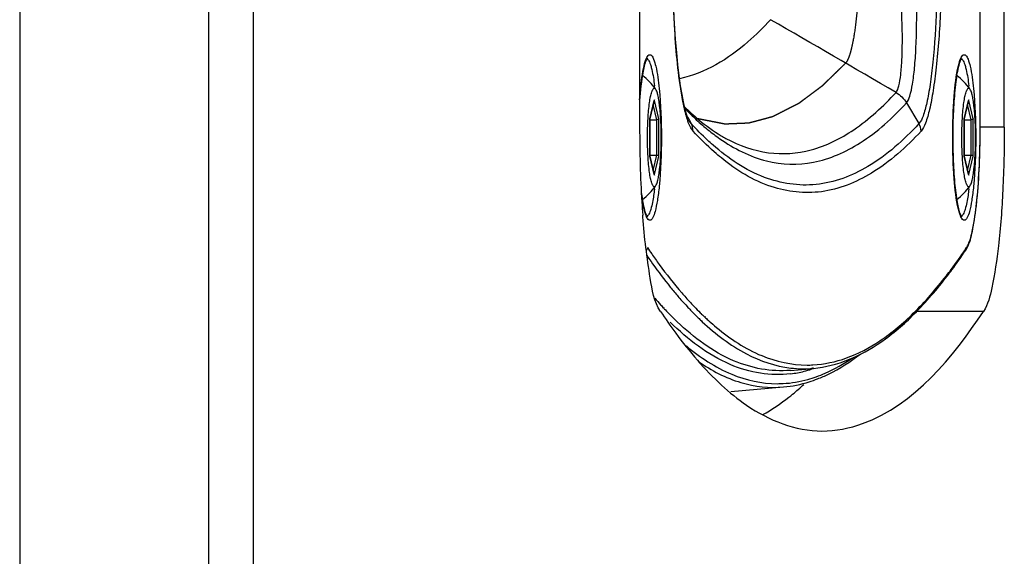
# Paper-space layout '13000743_1' of a CAD drawing. Units: millimetres. Extents: x 0 to 297, y 0 to 210.
# Drawn here: x 197 to 202, y 105 to 107 of the extents above; entities that cross this region are included whole.
import ezdxf

# ---------------------------------------------------------------- set-up
doc = ezdxf.new("R2010")
doc.units = ezdxf.units.MM
doc.header["$LTSCALE"] = 16.335
doc.linetypes.add('CENTER', pattern=[0.6, 0.375, -0.075, 0.075, -0.075])
doc.layers.get('0').update_dxf_attribs({"linetype": 'CONTINUOUS'})

psp = doc.layouts.new('13000743_1')

# ---------------------------------------------------------------- linework, layer by layer
at = {"color": 7, "linetype": 'CONTINUOUS'}
for p, q in [((196.87388, 155.558128), (196.87388, 72.278128)), ((196.873887, 155.558128), (196.873887, 72.278128)), ((200.167623, 121.269768), (200.167623, 106.812845)), ((202.104913, 106.812845), (202.104913, 121.269768)), ((201.976852, 106.807073), (201.976852, 110.096626)), ((200.221877, 106.857212), (200.245438, 106.95495)), ((201.891955, 106.857212), (201.915515, 106.95495)), ((200.221709, 106.857964), (200.2218, 106.857245)), ((200.221798, 106.85688), (200.221798, 106.857231)), ((200.221798, 106.856539), (200.221798, 106.85688)), ((200.221798, 106.659718), (200.221798, 106.856539)), ((200.221798, 106.852698), (200.25954, 106.852698)), ((200.430497, 106.847297), (200.430015, 106.848167)), ((201.891786, 106.857964), (201.891877, 106.857245)), ((201.891875, 106.85688), (201.891875, 106.857231)), ((201.891875, 106.856539), (201.891875, 106.85688)), ((201.891875, 106.659718), (201.891875, 106.856539)), ((201.891875, 106.852698), (201.929617, 106.852698)), ((200.60107, 106.767411), (200.60107, 106.767411)), ((200.221798, 106.663558), (200.25954, 106.663558)), ((201.891875, 106.663558), (201.929617, 106.663558)), ((200.221709, 106.658293), (200.2218, 106.659011)), ((200.221798, 106.659377), (200.221798, 106.659718)), ((200.221798, 106.659026), (200.221798, 106.659377)), ((200.245438, 106.561307), (200.221877, 106.659045)), ((201.891786, 106.658293), (201.891877, 106.659011)), ((201.891875, 106.659377), (201.891875, 106.659718)), ((201.891875, 106.659026), (201.891875, 106.659377)), ((201.915515, 106.561307), (201.891955, 106.659045)), ((200.184478, 106.335829), (200.183755, 106.345518)), ((200.968154, 105.520498), (201.09042, 105.5313)), ((200.651159, 105.407478), (200.932147, 105.432305))]:
    psp.add_line(p, q, dxfattribs=at)
at = {"color": 9, "linetype": 'CONTINUOUS'}
for p, q in [((197.877051, 155.558128), (197.877051, 72.278128)), ((198.114716, 155.558128), (198.114716, 72.278128)), ((201.976657, 106.807073), (201.976657, 110.092626)), ((200.245107, 106.955029), (200.221709, 106.857964)), ((200.25954, 106.852698), (200.240165, 106.933075)), ((200.245775, 106.957799), (200.245107, 106.955029)), ((200.246405, 106.955183), (200.245775, 106.957799)), ((200.26984, 106.857964), (200.246405, 106.955183)), ((201.585578, 106.941862), (201.651521, 106.831821)), ((201.915184, 106.955029), (201.891786, 106.857964)), ((201.929617, 106.852698), (201.910242, 106.933075)), ((201.915852, 106.957799), (201.915184, 106.955029)), ((201.916482, 106.955183), (201.915852, 106.957799)), ((201.939918, 106.857964), (201.916482, 106.955183)), ((200.221709, 106.857964), (200.221709, 106.857231)), ((200.221709, 106.857231), (200.221709, 106.856539)), ((200.221709, 106.856539), (200.221709, 106.659718)), ((200.25954, 106.663558), (200.25954, 106.852698)), ((200.26984, 106.658293), (200.26984, 106.857964)), ((200.42235, 106.865911), (200.431714, 106.849106)), ((200.441345, 106.831821), (200.430497, 106.847297)), ((200.431714, 106.849106), (200.441345, 106.831821)), ((201.891786, 106.857964), (201.891786, 106.857231)), ((201.891786, 106.857231), (201.891786, 106.856539)), ((201.891786, 106.856539), (201.891786, 106.659718)), ((201.929617, 106.663558), (201.929617, 106.852698)), ((201.939918, 106.658293), (201.939918, 106.857964)), ((201.976657, 106.807073), (201.976852, 106.807073)), ((202.104913, 106.812845), (201.976852, 106.812845)), ((200.240165, 106.583182), (200.25954, 106.663558)), ((201.910242, 106.583182), (201.929617, 106.663558)), ((200.221709, 106.659718), (200.221709, 106.659026)), ((200.221709, 106.659026), (200.221709, 106.658293)), ((200.221709, 106.658293), (200.245107, 106.561227)), ((200.246405, 106.561074), (200.26984, 106.658293)), ((201.891786, 106.659718), (201.891786, 106.659026)), ((201.891786, 106.659026), (201.891786, 106.658293)), ((201.891786, 106.658293), (201.915184, 106.561227)), ((201.916482, 106.561074), (201.939918, 106.658293)), ((200.245107, 106.561227), (200.245775, 106.558458)), ((200.245775, 106.558458), (200.246405, 106.561074)), ((201.915184, 106.561227), (201.915852, 106.558458)), ((201.915852, 106.558458), (201.916482, 106.561074)), ((201.898342, 106.164071), (201.904791, 106.172846)), ((201.898363, 106.163321), (201.904791, 106.172846)), ((200.298365, 105.848152), (200.295794, 105.850917)), ((200.298447, 105.852105), (200.295878, 105.854952)), ((200.489577, 105.826889), (200.494342, 105.822219)), ((200.489577, 105.826889), (200.494353, 105.822783)), ((201.994146, 105.833897), (201.639383, 105.833897)), ((200.351146, 105.793978), (200.34875, 105.79633)), ((200.351151, 105.794266), (200.34875, 105.79633)), ((200.470305, 105.807953), (200.471239, 105.807034)), ((200.470307, 105.808067), (200.471239, 105.807034)), ((200.471239, 105.807034), (200.478943, 105.799505)), ((200.471239, 105.807034), (200.47896, 105.800396)), ((200.494342, 105.822219), (200.496553, 105.820066)), ((200.494353, 105.822783), (200.496568, 105.820878)), ((200.495363, 105.78381), (200.500245, 105.779235)), ((200.495407, 105.786256), (200.500296, 105.782054)), ((200.512972, 105.804347), (200.517854, 105.799765)), ((200.513016, 105.806738), (200.517904, 105.802536)), ((201.089602, 105.533531), (201.081336, 105.530498)), ((201.089627, 105.529614), (201.081357, 105.52696))]:
    psp.add_line(p, q, dxfattribs=at)
at = {"color": 7, "linetype": 'CENTER'}
psp.add_line((200.48009, 106.856929), (200.474003, 106.85894), dxfattribs=at)
at = {"color": 7, "linetype": 'CONTINUOUS'}
psp.add_lwpolyline([(200.430019, 106.848162), (200.427787, 106.852669), (200.422198, 106.866283), (200.415389, 106.886819), (200.408082, 106.913548), (200.40047, 106.946831), (200.392791, 106.986577), (200.385194, 107.032848), (200.377831, 107.085576), (200.370833, 107.144628), (200.364328, 107.209761), (200.358425, 107.280686), (200.353236, 107.357013), (200.348864, 107.438249), (200.345396, 107.52381), (200.342911, 107.613059), (200.3415, 107.705252), (200.341207, 107.765065)], dxfattribs=at)
at = {"color": 9, "linetype": 'CONTINUOUS'}
for centre, radius, start, end in [((113.67186, -43.545993), 174.305026, 59.73195104, 59.98523934), ((198.8765, 106.868032), 1.379796, 6.424577, 6.873775), ((200.546577, 106.868032), 1.379796, 6.424577, 6.873775), ((201.507205, 107.973912), 1.528224, 223.980042, 226.385778), ((201.366486, 107.825308), 1.323567, 226.358665, 230.071585), ((201.28464, 107.729147), 1.197294, 230.121556, 230.933052), ((201.215011, 107.641761), 1.085566, 230.879606, 235.084441), ((201.024536, 107.491132), 0.838509, 239.667192, 241.613701), ((198.876498, 106.648225), 1.379798, 353.126212, 353.575448), ((200.546576, 106.648225), 1.379798, 353.126212, 353.575448), ((202.750406, 107.880943), 3.061831, 213.908483, 214.64993), ((201.886201, 106.172027), 0.018537, 326.092488, 335.949314), ((201.98102, 107.299589), 2.123782, 219.000363, 220.715972), ((201.872241, 107.210096), 1.956087, 220.790832, 221.717679), ((201.721477, 107.171301), 1.943202, 220.698215, 222.076353), ((201.860241, 107.196126), 1.964748, 220.726628, 221.650757), ((201.773605, 107.118939), 1.848715, 221.647739, 222.890597), ((201.786001, 107.13308), 1.840464, 221.714647, 222.961527), ((201.708615, 107.061153), 1.734812, 222.964889, 223.892116), ((201.636685, 107.095019), 1.829147, 222.082657, 222.855719), ((201.519023, 106.984567), 1.667767, 222.95309, 225.436424), ((201.695852, 107.046849), 1.742684, 222.893943, 223.818207), ((201.61623, 106.97017), 1.632143, 223.811212, 225.404402), ((201.630468, 106.985714), 1.626194, 223.885586, 225.44679), ((201.416935, 106.881711), 1.522849, 225.583794, 226.4228), ((201.524401, 106.876789), 1.501174, 225.858975, 226.725934), ((201.544362, 106.898125), 1.503368, 225.815208, 226.681515), ((201.487837, 106.837865), 1.420745, 226.942808, 227.947999), ((201.420677, 106.762893), 1.320092, 227.932902, 230.22173), ((200.894972, 106.111716), 0.613647, 277.005465, 283.777839), ((201.038992, 106.116069), 0.587025, 263.271547, 275.025986), ((200.886126, 106.148582), 0.651559, 283.761285, 287.435859), ((201.057033, 106.131662), 0.58271, 270.001367, 273.026918), ((200.89859, 106.034583), 0.584634, 270.001376, 273.033433)]:
    psp.add_arc(centre, radius, start, end, dxfattribs=at)
at = {"color": 7, "linetype": 'CONTINUOUS'}
for centre, radius, start, end in [((199.911968, 106.757091), 0.427609, 37.249822, 50.800056), ((201.582045, 106.757091), 0.427609, 37.249822, 50.800056), ((200.233563, 106.9578), 0.012212, 346.49981, 359.994384), ((201.90364, 106.9578), 0.012212, 346.49981, 359.994384), ((201.321173, 107.84276), 1.29837, 225.195795, 227.362736), ((206.771557, 106.80446), 6.603939, 179.9272455, 183.3841524), ((200.233563, 106.558456), 0.012212, 0.005616, 13.50019), ((201.90364, 106.558456), 0.012212, 0.005616, 13.50019), ((199.911969, 106.759165), 0.427608, 309.200707, 322.750198), ((201.582046, 106.759165), 0.427608, 309.200707, 322.750198), ((205.464147, 106.733321), 5.294613, 183.450838, 184.20038), ((200.126289, 106.430894), 1.343333, 309.45576, 312.871959), ((200.207981, 106.332926), 1.215777, 308.22572, 309.417142)]:
    psp.add_arc(centre, radius, start, end, dxfattribs=at)
at = {"color": 7, "linetype": 'CENTER'}
for points, knots in [([(201.341422, 107.864567), (201.341422, 107.803182), (201.339462, 107.685583), (201.331272, 107.521615), (201.318341, 107.379262), (201.304568, 107.28585), (201.292115, 107.227563), (201.282234, 107.192862), (201.272107, 107.16775), (201.265227, 107.1571), (201.2617, 107.153254)], [0, 0, 0, 0, 0.16666667, 0.33333333, 0.5, 0.66666667, 0.75, 0.83333333, 0.91666667, 1, 1, 1, 1]), ([(201.2617, 107.153254), (201.25391, 107.145657), (201.23833, 107.130463), (201.218856, 107.11147), (201.203276, 107.096276), (201.191591, 107.08488), (201.179907, 107.073485), (201.170169, 107.063988), (201.162379, 107.056391), (201.156537, 107.050693), (201.151668, 107.045945), (201.147773, 107.042147), (201.144852, 107.039298), (201.142418, 107.036924), (201.14047, 107.035024), (201.139253, 107.033839), (201.13828, 107.032885), (201.137671, 107.032302), (201.137184, 107.031806), (201.136818, 107.031514), (201.136452, 107.031246), (201.135718, 107.030696), (201.134619, 107.029878), (201.133153, 107.028783), (201.131687, 107.027689), (201.129732, 107.02623), (201.126311, 107.023677), (201.121424, 107.02003), (201.11556, 107.015654), (201.109695, 107.011277), (201.103831, 107.006901), (201.096012, 107.001066), (201.086237, 106.993772), (201.074509, 106.985019), (201.06278, 106.976266), (201.053006, 106.968972), (201.045187, 106.963137), (201.039322, 106.95876), (201.033458, 106.954384), (201.027593, 106.950007), (201.022706, 106.94636), (201.019285, 106.943807), (201.017331, 106.942349), (201.015865, 106.941254), (201.014398, 106.940161), (201.013299, 106.939339), (201.012565, 106.938793), (201.012201, 106.938516), (201.011826, 106.938257), (201.01127, 106.937999), (201.010595, 106.937646), (201.009504, 106.937098), (201.008143, 106.936407), (201.005965, 106.935305), (201.003242, 106.933926), (200.999974, 106.932273), (200.995618, 106.930068), (200.990172, 106.927311), (200.983637, 106.924004), (200.974924, 106.919593), (200.964033, 106.91408), (200.950963, 106.907465), (200.937894, 106.90085), (200.924824, 106.894234), (200.913933, 106.888722), (200.90522, 106.884311), (200.898685, 106.881004), (200.893239, 106.878247), (200.888883, 106.876042), (200.885615, 106.874388), (200.882348, 106.872734), (200.879625, 106.871356), (200.877447, 106.870254), (200.876085, 106.869564), (200.874996, 106.869013), (200.874179, 106.868599), (200.873499, 106.868257), (200.873021, 106.868012), (200.872751, 106.86788), (200.87254, 106.867757), (200.872363, 106.867728), (200.872115, 106.867656), (200.871687, 106.867545), (200.871073, 106.867379), (200.870336, 106.867183), (200.869354, 106.86692), (200.868127, 106.866592), (200.866163, 106.866068), (200.863708, 106.865412), (200.860762, 106.864625), (200.857816, 106.863837), (200.853888, 106.862788), (200.848978, 106.861476), (200.843086, 106.859902), (200.83523, 106.857803), (200.825411, 106.855179), (200.813627, 106.852031), (200.801843, 106.848883), (200.790059, 106.845734), (200.78024, 106.843111), (200.772384, 106.841012), (200.766492, 106.839438), (200.761582, 106.838126), (200.757654, 106.837076), (200.754708, 106.836289), (200.752253, 106.835634), (200.750289, 106.835108), (200.749062, 106.834782), (200.74808, 106.834516), (200.747466, 106.834362), (200.746975, 106.83421), (200.746607, 106.834176), (200.746238, 106.834166), (200.745501, 106.834133), (200.744396, 106.834089), (200.742922, 106.834028), (200.741448, 106.833967), (200.739482, 106.833886), (200.736043, 106.833744), (200.73113, 106.833541), (200.725234, 106.833297), (200.719338, 106.833053), (200.713442, 106.83281), (200.705581, 106.832485), (200.695755, 106.832079), (200.683963, 106.831591), (200.672171, 106.831104), (200.662345, 106.830698), (200.654484, 106.830373), (200.648588, 106.83013), (200.642692, 106.829886), (200.636796, 106.829642), (200.631883, 106.829439), (200.628444, 106.829297), (200.626478, 106.829216), (200.625004, 106.829155), (200.623531, 106.829093), (200.622424, 106.82905), (200.621689, 106.829016), (200.621379, 106.82901), (200.621139, 106.828987), (200.620869, 106.829029), (200.620384, 106.829132), (200.619698, 106.829264), (200.618595, 106.829484), (200.617219, 106.829756), (200.615016, 106.830193), (200.612262, 106.830739), (200.608958, 106.831393), (200.604552, 106.832266), (200.599045, 106.833358), (200.592437, 106.834667), (200.583625, 106.836413), (200.572611, 106.838596), (200.559393, 106.841215), (200.546176, 106.843834), (200.528553, 106.847326), (200.506524, 106.851691), (200.488901, 106.855183), (200.48009, 106.856929)], [0, 0, 0, 0, 0.03125, 0.0625, 0.078125, 0.09375, 0.109375, 0.125, 0.1328125, 0.140625, 0.1484375, 0.15234375, 0.15625, 0.16015625, 0.16210938, 0.1640625, 0.16503906, 0.16601562, 0.16650391, 0.16699219, 0.16748047, 0.16796875, 0.16992188, 0.171875, 0.17382812, 0.17578125, 0.1796875, 0.1875, 0.1953125, 0.203125, 0.2109375, 0.21875, 0.234375, 0.25, 0.265625, 0.28125, 0.2890625, 0.296875, 0.3046875, 0.3125, 0.3203125, 0.32421875, 0.32617188, 0.328125, 0.33007812, 0.33203125, 0.33251953, 0.33300781, 0.33349609, 0.33398438, 0.33496094, 0.3359375, 0.33789062, 0.33984375, 0.34375, 0.34765625, 0.3515625, 0.359375, 0.3671875, 0.375, 0.390625, 0.40625, 0.421875, 0.4375, 0.453125, 0.4609375, 0.46875, 0.4765625, 0.48046875, 0.484375, 0.48828125, 0.4921875, 0.49414062, 0.49609375, 0.49707031, 0.49804688, 0.49902344, 0.49951172, 0.49975586, 0.5, 0.50024414, 0.50048828, 0.50097656, 0.50195312, 0.50292969, 0.50390625, 0.50585938, 0.5078125, 0.51171875, 0.515625, 0.51953125, 0.5234375, 0.53125, 0.5390625, 0.546875, 0.5625, 0.578125, 0.59375, 0.609375, 0.625, 0.6328125, 0.640625, 0.6484375, 0.65234375, 0.65625, 0.66015625, 0.66210938, 0.6640625, 0.66503906, 0.66601562, 0.66650391, 0.66699219, 0.66748047, 0.66796875, 0.66992188, 0.671875, 0.67382812, 0.67578125, 0.6796875, 0.6875, 0.6953125, 0.703125, 0.7109375, 0.71875, 0.734375, 0.75, 0.765625, 0.78125, 0.7890625, 0.796875, 0.8046875, 0.8125, 0.8203125, 0.82421875, 0.82617188, 0.828125, 0.83007812, 0.83203125, 0.83251953, 0.83300781, 0.83325195, 0.83349609, 0.83398438, 0.83496094, 0.8359375, 0.83789062, 0.83984375, 0.84375, 0.84765625, 0.8515625, 0.859375, 0.8671875, 0.875, 0.890625, 0.90625, 0.921875, 0.9375, 0.96875, 1, 1, 1, 1])]:
    psp.add_open_spline(points, degree=3, knots=knots, dxfattribs=at)
at = {"color": 9, "linetype": 'CONTINUOUS'}
for points, knots in [([(200.397481, 106.949798), (200.374551, 107.067939), (200.349236, 107.340268), (200.340546, 107.612725), (200.340428, 107.765023)], [0, 0, 0, 0, 0.44140312, 1, 1, 1, 1]), ([(201.529598, 106.997224), (201.537045, 107.007241), (201.547198, 107.039376), (201.556439, 107.098199), (201.562104, 107.178688), (201.564713, 107.317052), (201.557267, 107.515212), (201.542485, 107.679672), (201.533325, 107.766045)], [0, 0, 0, 0, 0.0483773, 0.1267482, 0.23222703, 0.36011567, 0.66334913, 1, 1, 1, 1]), ([(201.585562, 106.941889), (201.593846, 106.952392), (201.60659, 106.98593), (201.619306, 107.048358), (201.629471, 107.133899), (201.639193, 107.281904), (201.641145, 107.494755), (201.633693, 107.671983), (201.628201, 107.765166)], [0, 0, 0, 0, 0.0483541, 0.12631134, 0.2313085, 0.35893423, 0.66258566, 1, 1, 1, 1]), ([(201.747974, 107.765166), (201.749135, 107.658331), (201.746624, 107.455773), (201.732265, 107.213413), (201.712506, 107.046222), (201.696134, 106.950125), (201.677572, 106.880783), (201.661925, 106.84296), (201.651521, 106.831821)], [0, 0, 0, 0, 0.33930687, 0.64321566, 0.77019923, 0.87428143, 0.95159396, 1, 1, 1, 1]), ([(201.773665, 107.765027), (201.773583, 107.6532), (201.768699, 107.441549), (201.751136, 107.18859), (201.728799, 107.01457), (201.710734, 106.914802), (201.690682, 106.842865), (201.673896, 106.803758), (201.662954, 106.792256)], [0, 0, 0, 0, 0.34036344, 0.64425787, 0.77094304, 0.8746641, 0.95168062, 1, 1, 1, 1]), ([(200.863259, 107.384131), (200.825352, 107.342625), (200.68894, 107.206463), (200.514437, 107.098506), (200.379868, 107.070479)], [0, 0, 0, 0, 0.29024283, 1, 1, 1, 1]), ([(200.191498, 107.139628), (200.19511, 107.154545), (200.199755, 107.174229), (200.214777, 107.198128), (200.222008, 107.198128)], [0, 0, 0, 0, 0.67974697, 1, 1, 1, 1]), ([(200.229954, 107.194397), (200.235696, 107.188996), (200.244678, 107.169241), (200.260832, 107.111055), (200.267359, 107.057873), (200.271417, 107.018049)], [0, 0, 0, 0, 0.12944429, 0.34260862, 1, 1, 1, 1]), ([(201.861576, 107.139628), (201.865188, 107.154545), (201.869833, 107.174229), (201.884855, 107.198128), (201.892085, 107.198128)], [0, 0, 0, 0, 0.67974697, 1, 1, 1, 1]), ([(201.900031, 107.194397), (201.905773, 107.188996), (201.914755, 107.169241), (201.930909, 107.111055), (201.937436, 107.057873), (201.941494, 107.018049)], [0, 0, 0, 0, 0.12944429, 0.34260862, 1, 1, 1, 1]), ([(200.16751, 106.958772), (200.168796, 106.976821), (200.173975, 107.037402), (200.181438, 107.098081), (200.191498, 107.139628)], [0, 0, 0, 0, 0.29740154, 1, 1, 1, 1]), ([(200.205603, 107.177411), (200.21046, 107.175363), (200.219196, 107.162205), (200.223809, 107.148954), (200.226485, 107.140173)], [0, 0, 0, 0, 0.36476907, 1, 1, 1, 1]), ([(200.226485, 107.140173), (200.22858, 107.133299), (200.237675, 107.098122), (200.242892, 107.062079), (200.246378, 107.03317)], [0, 0, 0, 0, 0.19794849, 1, 1, 1, 1]), ([(201.861571, 106.376646), (201.848812, 106.42935), (201.835525, 106.557057), (201.828158, 106.758145), (201.835527, 106.959228), (201.848815, 107.08693), (201.861576, 107.139628)], [0, 0, 0, 0, 0.21225842, 0.50001131, 0.78775808, 1, 1, 1, 1]), ([(201.87568, 107.177411), (201.880537, 107.175363), (201.889273, 107.162205), (201.893887, 107.148954), (201.896562, 107.140173)], [0, 0, 0, 0, 0.36476907, 1, 1, 1, 1]), ([(201.896562, 107.140173), (201.898657, 107.133299), (201.907752, 107.098122), (201.912969, 107.062079), (201.916456, 107.03317)], [0, 0, 0, 0, 0.19794849, 1, 1, 1, 1]), ([(200.271417, 107.018049), (200.28021, 106.931766), (200.286279, 106.758128), (200.28021, 106.58449), (200.271417, 106.498207)], [0, 0, 0, 0, 0.5000003, 1, 1, 1, 1]), ([(200.625897, 106.753443), (200.695936, 106.71561), (200.84595, 106.661105), (201.090783, 106.679099), (201.326156, 106.798334), (201.461996, 106.923724), (201.529624, 106.997209)], [0, 0, 0, 0, 0.23517309, 0.45875011, 0.70496464, 1, 1, 1, 1]), ([(201.941494, 107.018049), (201.950287, 106.931766), (201.956356, 106.758128), (201.950287, 106.58449), (201.941494, 106.498207)], [0, 0, 0, 0, 0.5000003, 1, 1, 1, 1]), ([(200.593667, 106.751601), (200.668759, 106.699297), (200.828133, 106.61715), (201.101266, 106.60836), (201.364097, 106.726945), (201.512068, 106.861968), (201.585578, 106.941862)], [0, 0, 0, 0, 0.24563672, 0.46820448, 0.70858426, 1, 1, 1, 1]), ([(200.451138, 106.792258), (200.447978, 106.795598), (200.433143, 106.81651), (200.424943, 106.841114), (200.418828, 106.861053)], [0, 0, 0, 0, 0.18065162, 1, 1, 1, 1]), ([(200.557517, 106.717994), (200.547693, 106.726581), (200.507404, 106.762887), (200.46924, 106.801525), (200.441345, 106.831821)], [0, 0, 0, 0, 0.24059581, 1, 1, 1, 1]), ([(201.651521, 106.831821), (201.571249, 106.744643), (201.409393, 106.598266), (201.112456, 106.483403), (200.807193, 106.530824), (200.638507, 106.647205), (200.557517, 106.717994)], [0, 0, 0, 0, 0.28550584, 0.51847227, 0.74085002, 1, 1, 1, 1]), ([(200.60197, 106.6492), (200.589164, 106.659594), (200.536249, 106.704411), (200.486927, 106.753389), (200.451138, 106.792258)], [0, 0, 0, 0, 0.23790089, 1, 1, 1, 1]), ([(201.662954, 106.792256), (201.584823, 106.707405), (201.42743, 106.564647), (201.14202, 106.447696), (200.847111, 106.480643), (200.681093, 106.584981), (200.60197, 106.6492)], [0, 0, 0, 0, 0.28778006, 0.52342589, 0.74574941, 1, 1, 1, 1]), ([(201.914674, 106.191815), (201.927099, 106.221173), (201.944271, 106.300176), (201.962468, 106.439012), (201.973955, 106.613799), (201.976657, 106.740524), (201.976657, 106.807073)], [0, 0, 0, 0, 0.15414397, 0.38715236, 0.67822714, 1, 1, 1, 1]), ([(200.191494, 106.376646), (200.190027, 106.382708), (200.183814, 106.411086), (200.179513, 106.43985), (200.176656, 106.462476)], [0, 0, 0, 0, 0.21474988, 1, 1, 1, 1]), ([(200.271417, 106.498207), (200.268846, 106.472982), (200.263668, 106.428808), (200.251689, 106.371376), (200.241844, 106.336678), (200.228229, 106.318128), (200.222008, 106.318128)], [0, 0, 0, 0, 0.39823914, 0.70337886, 0.90229968, 1, 1, 1, 1]), ([(200.246378, 106.483087), (200.245076, 106.472284), (200.240219, 106.43634), (200.233894, 106.400397), (200.226485, 106.376083)], [0, 0, 0, 0, 0.29975751, 1, 1, 1, 1]), ([(201.941494, 106.498207), (201.938924, 106.472982), (201.933745, 106.428808), (201.921767, 106.371376), (201.911921, 106.336678), (201.898306, 106.318128), (201.892085, 106.318128)], [0, 0, 0, 0, 0.39823914, 0.70337886, 0.90229968, 1, 1, 1, 1]), ([(201.916456, 106.483087), (201.915153, 106.472284), (201.910296, 106.43634), (201.903971, 106.400397), (201.896562, 106.376083)], [0, 0, 0, 0, 0.29975751, 1, 1, 1, 1]), ([(200.226485, 106.376083), (200.223812, 106.367313), (200.219199, 106.354068), (200.210484, 106.340922), (200.205634, 106.338859)], [0, 0, 0, 0, 0.63498396, 1, 1, 1, 1]), ([(201.896562, 106.376083), (201.89389, 106.367313), (201.889276, 106.354068), (201.880561, 106.340922), (201.875711, 106.338859)], [0, 0, 0, 0, 0.63498396, 1, 1, 1, 1]), ([(200.222008, 106.318128), (200.220464, 106.318128), (200.211623, 106.320981), (200.207374, 106.330255), (200.204302, 106.336922)], [0, 0, 0, 0, 0.1738248, 1, 1, 1, 1]), ([(201.892085, 106.318128), (201.890541, 106.318128), (201.8817, 106.320981), (201.877451, 106.330255), (201.874379, 106.336922)], [0, 0, 0, 0, 0.1738248, 1, 1, 1, 1]), ([(200.231618, 106.140106), (200.244663, 106.121234), (200.295191, 106.049913), (200.349169, 105.980989), (200.391288, 105.932185)], [0, 0, 0, 0, 0.26247091, 1, 1, 1, 1]), ([(201.797557, 106.023804), (201.806066, 106.034804), (201.840783, 106.080492), (201.873976, 106.127332), (201.898363, 106.163321)], [0, 0, 0, 0, 0.2423611, 1, 1, 1, 1]), ([(201.904791, 106.172846), (201.904833, 106.171416), (201.904585, 106.168536), (201.903713, 106.165781), (201.903129, 106.164473)], [0, 0, 0, 0, 0.49955902, 1, 1, 1, 1]), ([(200.205053, 106.132116), (200.215349, 106.117072), (200.255513, 106.059503), (200.297826, 106.003416), (200.33054, 105.963039)], [0, 0, 0, 0, 0.25968985, 1, 1, 1, 1]), ([(201.087803, 105.549764), (201.148413, 105.552968), (201.275101, 105.580267), (201.45665, 105.677191), (201.634781, 105.827876), (201.743185, 105.953514), (201.797557, 106.023804)], [0, 0, 0, 0, 0.207323, 0.43509433, 0.6964479, 1, 1, 1, 1]), ([(200.969815, 105.50265), (200.916756, 105.496167), (200.806017, 105.49793), (200.574677, 105.56773), (200.422941, 105.685411), (200.330177, 105.776706)], [0, 0, 0, 0, 0.22344956, 0.45592278, 1, 1, 1, 1]), ([(200.968154, 105.520498), (200.866728, 105.511535), (200.636832, 105.55607), (200.455138, 105.69481), (200.367188, 105.778489)], [0, 0, 0, 0, 0.45615011, 1, 1, 1, 1]), ([(200.500245, 105.779235), (200.570937, 105.713294), (200.7145, 105.602563), (200.888358, 105.542754), (200.970214, 105.533087)], [0, 0, 0, 0, 0.53977536, 1, 1, 1, 1]), ([(200.576058, 105.748368), (200.648536, 105.688069), (200.797702, 105.588732), (200.975044, 105.548951), (201.057047, 105.548951)], [0, 0, 0, 0, 0.53482461, 1, 1, 1, 1]), ([(200.415698, 105.650299), (200.488458, 105.589723), (200.638203, 105.489924), (200.816271, 105.449949), (200.898604, 105.449949)], [0, 0, 0, 0, 0.53486469, 1, 1, 1, 1]), ([(200.480245, 105.567445), (200.549349, 105.519888), (200.69335, 105.444169), (200.856622, 105.425631), (200.932147, 105.432306)], [0, 0, 0, 0, 0.5252563, 1, 1, 1, 1]), ([(201.105287, 105.486551), (201.121493, 105.492294), (201.188555, 105.518897), (201.251619, 105.55507), (201.296912, 105.586106)], [0, 0, 0, 0, 0.23846748, 1, 1, 1, 1]), ([(200.929528, 105.450768), (200.974014, 105.453124), (201.033715, 105.463277), (201.090814, 105.481422), (201.105287, 105.486551)], [0, 0, 0, 0, 0.74366178, 1, 1, 1, 1])]:
    psp.add_open_spline(points, degree=3, knots=knots, dxfattribs=at)
for points in [[(200.222008, 107.198128), (200.224934, 107.198128), (200.227823, 107.196402), (200.229954, 107.194397)], [(201.892085, 107.198128), (201.895012, 107.198128), (201.8979, 107.196402), (201.900031, 107.194397)], [(201.529624, 106.997209), (201.552424, 106.984279), (201.572436, 106.964798), (201.585952, 106.94234)], [(200.408186, 106.90027), (200.404211, 106.916686), (200.4007, 106.933217), (200.397481, 106.949798)], [(200.418828, 106.861053), (200.414856, 106.874003), (200.411373, 106.887105), (200.408186, 106.90027)], [(200.451138, 106.792258), (200.451418, 106.805843), (200.447955, 106.819958), (200.44134, 106.831827)], [(201.662954, 106.792256), (201.662667, 106.805979), (201.658568, 106.820038), (201.651515, 106.831814)], [(200.19872, 106.351189), (200.195892, 106.359544), (200.19357, 106.368073), (200.191494, 106.376646)], [(200.204302, 106.336922), (200.202165, 106.34156), (200.200357, 106.346351), (200.19872, 106.351189)], [(201.868797, 106.351189), (201.86597, 106.359544), (201.863647, 106.368073), (201.861571, 106.376646)], [(201.874379, 106.336922), (201.872242, 106.34156), (201.870435, 106.346351), (201.868797, 106.351189)], [(201.904791, 106.172846), (201.908769, 106.178762), (201.911895, 106.185249), (201.914674, 106.191815)], [(200.209302, 106.172846), (200.209144, 106.167346), (200.20625, 106.161554), (200.202025, 106.158029)]]:
    psp.add_open_spline(points, degree=3, dxfattribs=at)
at = {"color": 7, "linetype": 'CONTINUOUS'}
for points, knots in [([(200.20761, 107.179514), (200.194794, 107.158886), (200.179651, 107.081768), (200.171149, 107.007059), (200.167507, 106.955244)], [0, 0, 0, 0, 0.31858947, 1, 1, 1, 1]), ([(201.877687, 107.179514), (201.870471, 107.167899), (201.857245, 107.126124), (201.844748, 107.04376), (201.8346, 106.927374), (201.830164, 106.792052), (201.831843, 106.652998), (201.838864, 106.525397), (201.851906, 106.425137), (201.862562, 106.367923), (201.871706, 106.347811)], [0, 0, 0, 0, 0.0488465, 0.15387871, 0.29824744, 0.46553949, 0.63740565, 0.79506842, 0.92107955, 1, 1, 1, 1]), ([(200.245775, 106.496048), (200.242869, 106.496048), (200.238463, 106.500643), (200.234792, 106.507862), (200.229824, 106.520935), (200.224644, 106.542759), (200.216922, 106.590019), (200.210942, 106.66277), (200.208413, 106.758128), (200.210942, 106.853486), (200.216922, 106.926237), (200.224644, 106.973497), (200.229824, 106.995322), (200.234792, 107.008395), (200.238463, 107.015614), (200.242869, 107.020208), (200.245775, 107.020208)], [0, 0, 0, 0, 0.0162057, 0.02949535, 0.04677785, 0.09330003, 0.15475283, 0.31348968, 0.5, 0.68651032, 0.84524717, 0.90669997, 0.95322215, 0.97050465, 0.9837943, 1, 1, 1, 1]), ([(200.252347, 107.015919), (200.251846, 107.016579), (200.250165, 107.018591), (200.247608, 107.020208), (200.245775, 107.020208)], [0, 0, 0, 0, 0.31118586, 1, 1, 1, 1]), ([(200.252347, 106.500338), (200.255069, 106.50392), (200.259601, 106.514437), (200.264982, 106.533828), (200.269908, 106.55995), (200.276033, 106.605587), (200.280942, 106.672352), (200.282943, 106.758128), (200.280942, 106.843905), (200.276033, 106.91067), (200.269908, 106.956307), (200.264982, 106.982429), (200.259601, 107.00182), (200.255069, 107.012336), (200.252347, 107.015919)], [0, 0, 0, 0, 0.02584339, 0.06463462, 0.11585259, 0.17822099, 0.32911911, 0.5, 0.67088089, 0.82177901, 0.88414741, 0.93536538, 0.97415661, 1, 1, 1, 1]), ([(201.915852, 106.496048), (201.912946, 106.496048), (201.90854, 106.500643), (201.904869, 106.507862), (201.899902, 106.520935), (201.894722, 106.542759), (201.886999, 106.590019), (201.881019, 106.66277), (201.87849, 106.758128), (201.881019, 106.853486), (201.886999, 106.926237), (201.894722, 106.973497), (201.899902, 106.995322), (201.904869, 107.008395), (201.90854, 107.015614), (201.912946, 107.020208), (201.915852, 107.020208)], [0, 0, 0, 0, 0.0162057, 0.02949535, 0.04677785, 0.09330003, 0.15475283, 0.31348968, 0.5, 0.68651032, 0.84524717, 0.90669997, 0.95322215, 0.97050465, 0.9837943, 1, 1, 1, 1]), ([(201.922424, 107.015919), (201.921923, 107.016579), (201.920243, 107.018591), (201.917685, 107.020208), (201.915852, 107.020208)], [0, 0, 0, 0, 0.31118586, 1, 1, 1, 1]), ([(201.922424, 106.500338), (201.925146, 106.50392), (201.929678, 106.514437), (201.935059, 106.533828), (201.939985, 106.55995), (201.94611, 106.605587), (201.95102, 106.672352), (201.95302, 106.758128), (201.95102, 106.843905), (201.94611, 106.91067), (201.939985, 106.956307), (201.935059, 106.982429), (201.929678, 107.00182), (201.925146, 107.012336), (201.922424, 107.015919)], [0, 0, 0, 0, 0.02584339, 0.06463462, 0.11585259, 0.17822099, 0.32911911, 0.5, 0.67088089, 0.82177901, 0.88414741, 0.93536538, 0.97415661, 1, 1, 1, 1]), ([(200.441716, 106.887605), (200.455055, 106.875332), (200.505048, 106.831345), (200.559226, 106.791887), (200.60107, 106.767411)], [0, 0, 0, 0, 0.27214956, 1, 1, 1, 1]), ([(200.26984, 106.857964), (200.26946, 106.856388), (200.265957, 106.853451), (200.261945, 106.852698), (200.25954, 106.852698)], [0, 0, 0, 0, 0.40266621, 1, 1, 1, 1]), ([(201.939918, 106.857964), (201.939538, 106.856388), (201.936034, 106.853451), (201.932022, 106.852698), (201.929617, 106.852698)], [0, 0, 0, 0, 0.40266621, 1, 1, 1, 1]), ([(201.901584, 106.161687), (201.918751, 106.187223), (201.938742, 106.267447), (201.960325, 106.409525), (201.973617, 106.596778), (201.976852, 106.734194), (201.976852, 106.807073)], [0, 0, 0, 0, 0.14127743, 0.36841236, 0.66538334, 1, 1, 1, 1]), ([(202.104913, 106.812845), (202.104913, 106.701229), (202.099906, 106.490873), (202.079949, 106.204415), (202.046906, 105.990475), (202.018634, 105.870582), (201.994146, 105.833897)], [0, 0, 0, 0, 0.33813254, 0.63800874, 0.86638243, 1, 1, 1, 1]), ([(200.26984, 106.658293), (200.26946, 106.659869), (200.265957, 106.662806), (200.261945, 106.663558), (200.25954, 106.663558)], [0, 0, 0, 0, 0.40266621, 1, 1, 1, 1]), ([(201.939918, 106.658293), (201.939538, 106.659869), (201.936034, 106.662806), (201.932022, 106.663558), (201.929617, 106.663558)], [0, 0, 0, 0, 0.40266621, 1, 1, 1, 1]), ([(200.17643, 106.467007), (200.179483, 106.44255), (200.185971, 106.402535), (200.194993, 106.362407), (200.201629, 106.347811)], [0, 0, 0, 0, 0.60586406, 1, 1, 1, 1]), ([(200.245775, 106.496048), (200.246332, 106.496048), (200.249023, 106.496522), (200.251065, 106.498651), (200.252347, 106.500338)], [0, 0, 0, 0, 0.20831199, 1, 1, 1, 1]), ([(201.915852, 106.496048), (201.916409, 106.496048), (201.9191, 106.496522), (201.921142, 106.498651), (201.922424, 106.500338)], [0, 0, 0, 0, 0.20831199, 1, 1, 1, 1]), ([(200.201629, 106.347811), (200.203359, 106.344007), (200.212526, 106.333668), (200.204055, 106.338128), (200.202203, 106.338128)], [0, 0, 0, 0, 0.69289113, 1, 1, 1, 1]), ([(201.871706, 106.347811), (201.873436, 106.344007), (201.882603, 106.333668), (201.874132, 106.338128), (201.87228, 106.338128)], [0, 0, 0, 0, 0.69289113, 1, 1, 1, 1]), ([(200.27839, 105.833897), (200.244179, 105.88515), (200.214357, 106.060548), (200.192705, 106.226909), (200.184478, 106.335829)], [0, 0, 0, 0, 0.36067478, 1, 1, 1, 1]), ([(201.801256, 106.021554), (201.80973, 106.032626), (201.844267, 106.078543), (201.877309, 106.125578), (201.901584, 106.161687)], [0, 0, 0, 0, 0.2426769, 1, 1, 1, 1]), ([(201.09042, 105.5313), (201.218437, 105.542611), (201.417251, 105.630622), (201.63889, 105.8242), (201.747253, 105.951), (201.801256, 106.021554)], [0, 0, 0, 0, 0.43642562, 0.69827597, 1, 1, 1, 1]), ([(200.27839, 105.833897), (200.304404, 105.794925), (200.401767, 105.655845), (200.5126, 105.525273), (200.603168, 105.442049)], [0, 0, 0, 0, 0.27586451, 1, 1, 1, 1]), ([(201.136268, 105.198128), (201.209446, 105.198128), (201.576708, 105.273288), (201.832046, 105.591051), (201.994146, 105.833897)], [0, 0, 0, 0, 0.20040139, 1, 1, 1, 1]), ([(201.113099, 105.475491), (201.132454, 105.483027), (201.212865, 105.518309), (201.287282, 105.566425), (201.340242, 105.607403)], [0, 0, 0, 0, 0.23674198, 1, 1, 1, 1]), ([(200.932147, 105.432305), (200.978164, 105.436371), (201.039662, 105.449033), (201.098254, 105.46971), (201.113099, 105.475491)], [0, 0, 0, 0, 0.74357581, 1, 1, 1, 1]), ([(200.603168, 105.442049), (200.644977, 105.403631), (200.796856, 105.278268), (200.995213, 105.198128), (201.136268, 105.198128)], [0, 0, 0, 0, 0.28700533, 1, 1, 1, 1])]:
    psp.add_open_spline(points, degree=3, knots=knots, dxfattribs=at)
psp.add_open_spline([(200.822245, 105.285658), (200.870748, 105.312265), (200.916795, 105.34361), (200.960257, 105.377837)], degree=3, dxfattribs=at)

doc.saveas('drawing.dxf')
